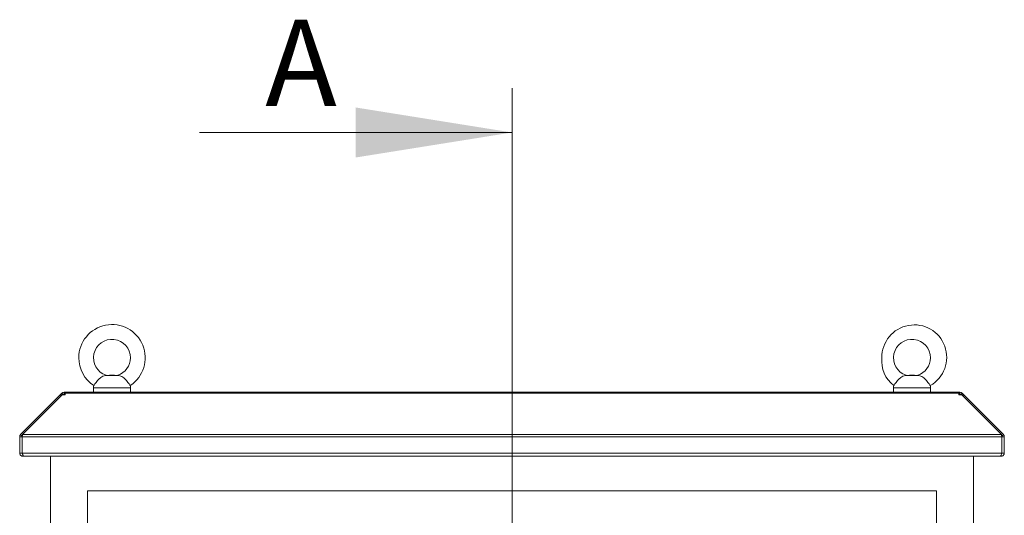
# Model space of a CAD drawing. Units: millimetres. Extents: x 63 to 8701, y 73 to 6222.
# Drawn here: x 4113 to 4913, y 4051 to 4453 of the extents above; entities that cross this region are included whole.
import ezdxf

# ---------------------------------------------------------------- set-up
doc = ezdxf.new("R2010")
doc.units = ezdxf.units.MM
doc.header["$LTSCALE"] = 5
doc.styles.add('SLDTEXTSTYLE1', font='romans.shx', dxfattribs={"width": 0.75})

msp = doc.modelspace()

# ---------------------------------------------------------------- linework, layer by layer
at = {"color": 7, "linetype": 'Continuous', "lineweight": 18}
for p, q in [((4513.18, 4397.53), (4513.18, 1823.8)), ((4259.18, 4361.46), (4513.18, 4361.46)), ((4193.68, 4164.11), (4182.67, 4164.11)), ((4186.18, 4164.45), (4183.43, 4164.21)), ((4190.18, 4164.45), (4186.18, 4164.45)), ((4192.92, 4164.21), (4190.18, 4164.45)), ((4843.68, 4164.11), (4832.67, 4164.11)), ((4836.18, 4164.45), (4833.43, 4164.21)), ((4840.18, 4164.45), (4836.18, 4164.45)), ((4842.92, 4164.21), (4840.18, 4164.45)), ((4173.18, 4154.15), (4173.18, 4150.45)), ((4203.18, 4150.45), (4203.18, 4154.15)), ((4823.18, 4154.15), (4823.18, 4150.45)), ((4853.18, 4150.45), (4853.18, 4154.15)), ((4113.94, 4116.21), (4146.17, 4148.44)), ((4115.42, 4116.21), (4147.65, 4148.44)), ((4146.71, 4148.98), (4146.17, 4148.44)), ((4146.91, 4147.7), (4146.17, 4148.44)), ((4147.42, 4149.69), (4146.71, 4148.98)), ((4147.65, 4148.44), (4150.25, 4148.44)), ((4149.25, 4148.45), (4149.25, 4150.45)), ((4149.25, 4150.45), (4150.25, 4150.45)), ((4149.25, 4148.45), (4150.25, 4148.45)), ((4876.1, 4150.45), (4150.25, 4150.45)), ((4150.25, 4150.45), (4150.25, 4149.69)), ((4150.25, 4149.69), (4150.25, 4148.98)), ((4150.25, 4149.69), (4876.1, 4149.69)), ((4150.25, 4148.44), (4150.25, 4148.98)), ((4876.1, 4149.69), (4876.1, 4150.45)), ((4876.1, 4150.45), (4877.1, 4150.45)), ((4876.1, 4149.69), (4876.1, 4148.98)), ((4876.1, 4148.98), (4876.1, 4148.44)), ((4876.1, 4148.45), (4877.1, 4148.45)), ((4876.1, 4148.44), (4878.7, 4148.44)), ((4877.1, 4148.45), (4877.1, 4150.45)), ((4878.7, 4148.44), (4910.93, 4116.21)), ((4878.94, 4149.69), (4879.65, 4148.98)), ((4879.45, 4147.7), (4880.19, 4148.44)), ((4880.19, 4148.44), (4879.65, 4148.98)), ((4880.19, 4148.44), (4912.42, 4116.21)), ((4115.18, 4114.37), (4113.18, 4114.37)), ((4113.18, 4114.37), (4113.18, 4101.05)), ((4115.29, 4114.86), (4113.94, 4116.21)), ((4115.18, 4114.37), (4115.18, 4101.05)), ((4911.11, 4114.37), (4115.25, 4114.37)), ((4115.25, 4101.05), (4115.25, 4114.37)), ((4115.42, 4116.21), (4910.93, 4116.21)), ((4911.07, 4114.86), (4912.42, 4116.21)), ((4911.11, 4114.37), (4911.11, 4101.05)), ((4911.18, 4114.37), (4913.18, 4114.37)), ((4911.18, 4101.05), (4911.18, 4114.37)), ((4913.18, 4101.05), (4913.18, 4114.37)), ((4115.18, 4101.05), (4113.18, 4101.05)), ((4115.25, 4101.05), (4911.11, 4101.05)), ((4115.78, 4098.45), (4115.78, 4099.45)), ((4115.78, 4098.45), (4116.48, 4098.45)), ((4909.87, 4098.45), (4116.48, 4098.45)), ((4138.18, 4098.45), (4138.18, 1975.45)), ((4888.18, 1975.45), (4888.18, 4098.45)), ((4909.87, 4098.45), (4910.58, 4098.45)), ((4910.58, 4098.45), (4910.58, 4099.44)), ((4911.18, 4101.05), (4913.18, 4101.05)), ((4168.18, 4070.45), (4168.18, 2005.45)), ((4858.18, 4070.45), (4168.18, 4070.45)), ((4858.18, 2005.45), (4858.18, 4070.45))]:
    msp.add_line(p, q, dxfattribs=at)
at = {"color": 8, "linetype": 'Continuous', "lineweight": 18}
for p, q in [((4203.18, 4154.15), (4173.18, 4154.15)), ((4853.18, 4154.15), (4823.18, 4154.15)), ((4147.45, 4148.24), (4146.71, 4148.98)), ((4148.66, 4148.44), (4147.42, 4149.69)), ((4877.69, 4148.44), (4878.94, 4149.69)), ((4878.9, 4148.24), (4879.65, 4148.98))]:
    msp.add_line(p, q, dxfattribs=at)
at = {"color": 7, "linetype": 'Continuous', "lineweight": 18, "flags": 128}
for points in [[(4149.15, 4148.44), (4149.2, 4148.45), (4149.25, 4148.45)], [(4877.1, 4148.45), (4877.16, 4148.45), (4877.21, 4148.44)]]:
    msp.add_lwpolyline(points, dxfattribs=at)
at = {"color": 7, "linetype": 'Continuous', "lineweight": 18}
for centre, radius, start, end in [((4188.18, 4178.45), 27, 303.35627, 180), ((4840.04, 4178.84), 26.36, 299.51102, 180.84799), ((4188.18, 4178.45), 15, 0, 251.58849), ((4838.18, 4178.45), 15, 0, 251.58849), ((4188.18, 4178.45), 27, 180, 236.64477), ((4188.18, 4178.45), 15, 288.44428, 0), ((4838.42, 4175.7), 24.89, 173.65178, 232.69938), ((4838.18, 4178.45), 15, 288.44428, 0), ((4183.18, 4154.15), 10, 169.60705, 180), ((4193.18, 4154.15), 10, 0, 10.41396), ((4833.18, 4154.15), 10, 169.60705, 180), ((4843.18, 4154.15), 10, 0, 10.41396), ((4149.25, 4147.85), 2.6, 90, 135), ((4877.1, 4147.85), 2.6, 45, 90)]:
    msp.add_arc(centre, radius, start, end, dxfattribs=at)
for points, knots in [([(4182.67, 4164.11), (4182.04, 4163.97), (4180.89, 4163.71), (4179.01, 4162.46), (4177.3, 4160.91), (4175.82, 4159.26), (4174.66, 4157.8), (4173.85, 4156.67), (4173.39, 4155.98), (4173.37, 4155.96), (4173.37, 4155.95)], [0, 0, 0, 0, 0.170436, 0.307657, 0.445523, 0.568436, 0.684173, 0.798529, 0.913369, 1, 1, 1, 1]), ([(4183.43, 4164.21), (4183.44, 4164.21), (4183.49, 4164.21), (4183.25, 4164.18), (4182.88, 4164.14), (4182.67, 4164.11)], [0, 0, 0, 0, 0.082571, 0.494678, 1, 1, 1, 1]), ([(4193.68, 4164.11), (4193.39, 4164.15), (4192.96, 4164.2), (4192.93, 4164.21), (4192.92, 4164.21)], [0, 0, 0, 0, 0.672193, 1, 1, 1, 1]), ([(4202.99, 4155.95), (4203, 4155.93), (4203.05, 4155.85), (4202.78, 4156.27), (4202.15, 4157.17), (4201.16, 4158.49), (4199.91, 4159.98), (4198.48, 4161.46), (4196.96, 4162.74), (4195.3, 4163.76), (4194.26, 4163.99), (4193.68, 4164.11)], [0, 0, 0, 0, 0.028756, 0.144024, 0.259278, 0.374275, 0.488646, 0.603008, 0.72014, 0.845694, 1, 1, 1, 1]), ([(4832.67, 4164.11), (4832.04, 4163.97), (4830.89, 4163.71), (4829.01, 4162.46), (4827.3, 4160.91), (4825.82, 4159.26), (4824.66, 4157.8), (4823.85, 4156.67), (4823.39, 4155.98), (4823.37, 4155.96), (4823.37, 4155.95)], [0, 0, 0, 0, 0.170436, 0.307657, 0.445523, 0.568436, 0.684173, 0.798529, 0.913369, 1, 1, 1, 1]), ([(4833.43, 4164.21), (4833.44, 4164.21), (4833.49, 4164.21), (4833.25, 4164.18), (4832.88, 4164.14), (4832.67, 4164.11)], [0, 0, 0, 0, 0.082571, 0.494678, 1, 1, 1, 1]), ([(4843.68, 4164.11), (4843.39, 4164.15), (4842.96, 4164.2), (4842.93, 4164.21), (4842.92, 4164.21)], [0, 0, 0, 0, 0.672193, 1, 1, 1, 1]), ([(4852.99, 4155.95), (4853, 4155.93), (4853.05, 4155.85), (4852.78, 4156.27), (4852.15, 4157.17), (4851.16, 4158.49), (4849.91, 4159.98), (4848.48, 4161.46), (4846.96, 4162.74), (4845.3, 4163.76), (4844.26, 4163.99), (4843.68, 4164.11)], [0, 0, 0, 0, 0.028756, 0.144024, 0.259278, 0.374275, 0.488646, 0.603008, 0.72014, 0.845694, 1, 1, 1, 1]), ([(4115.27, 4114.68), (4115.25, 4114.65), (4115.19, 4114.56), (4115.18, 4114.45), (4115.18, 4114.37)], [0, 0, 0, 0, 0.284108, 1, 1, 1, 1]), ([(4911.18, 4114.37), (4911.17, 4114.45), (4911.17, 4114.56), (4911.1, 4114.65), (4911.08, 4114.68)], [0, 0, 0, 0, 0.715892, 1, 1, 1, 1]), ([(4113.18, 4101.05), (4113.21, 4100.72), (4113.28, 4100.08), (4113.81, 4099.27), (4114.53, 4098.7), (4115.24, 4098.47), (4115.66, 4098.45), (4115.78, 4098.45)], [0, 0, 0, 0, 0.241404, 0.465846, 0.690277, 0.914708, 1, 1, 1, 1]), ([(4115.18, 4101.05), (4115.19, 4100.93), (4115.21, 4100.76), (4115.34, 4100.66), (4115.38, 4100.63)], [0, 0, 0, 0, 0.692739, 1, 1, 1, 1]), ([(4116.48, 4098.45), (4116.38, 4098.48), (4116.19, 4098.55), (4115.91, 4099.08), (4115.63, 4099.81), (4115.41, 4100.51), (4115.28, 4100.93), (4115.25, 4101.05)], [0, 0, 0, 0, 0.241404, 0.465846, 0.690277, 0.914708, 1, 1, 1, 1]), ([(4911.11, 4101.05), (4911.01, 4100.72), (4910.82, 4100.08), (4910.53, 4099.27), (4910.25, 4098.7), (4910.03, 4098.47), (4909.91, 4098.45), (4909.87, 4098.45)], [0, 0, 0, 0, 0.241404, 0.465846, 0.690277, 0.914708, 1, 1, 1, 1]), ([(4910.58, 4098.45), (4910.91, 4098.48), (4911.54, 4098.55), (4912.35, 4099.08), (4912.92, 4099.81), (4913.16, 4100.51), (4913.17, 4100.93), (4913.18, 4101.05)], [0, 0, 0, 0, 0.241404, 0.465846, 0.690277, 0.914708, 1, 1, 1, 1]), ([(4910.98, 4100.63), (4911.03, 4100.68), (4911.15, 4100.79), (4911.17, 4100.95), (4911.18, 4101.05)], [0, 0, 0, 0, 0.432011, 1, 1, 1, 1])]:
    msp.add_open_spline(points, degree=3, knots=knots, dxfattribs=at)
for points in [[(4113.94, 4116.21), (4113.82, 4116.08), (4113.6, 4115.83), (4113.36, 4115.37), (4113.2, 4114.88), (4113.19, 4114.54), (4113.18, 4114.37)], [(4115.25, 4114.37), (4115.26, 4114.54), (4115.29, 4114.88), (4115.33, 4115.37), (4115.38, 4115.83), (4115.41, 4116.08), (4115.42, 4116.21)], [(4910.93, 4116.21), (4910.95, 4116.08), (4910.98, 4115.83), (4911.02, 4115.37), (4911.06, 4114.88), (4911.09, 4114.54), (4911.11, 4114.37)], [(4913.18, 4114.37), (4913.17, 4114.54), (4913.15, 4114.88), (4912.99, 4115.37), (4912.76, 4115.83), (4912.53, 4116.08), (4912.42, 4116.21)]]:
    msp.add_open_spline(points, degree=3, dxfattribs=at)
msp.add_solid([(4513.18, 4361.46), (4386.18, 4381.78), (4386.18, 4341.14)], dxfattribs=at)

# ---------------------------------------------------------------- texts
at = {"color": 7, "linetype": 'Continuous', "lineweight": 0, "insert": (4312.74, 4453.07), "char_height": 70, "attachment_point": 1, "style": 'SLDTEXTSTYLE1'}
msp.add_mtext('A', dxfattribs=at)

doc.saveas('drawing.dxf')
